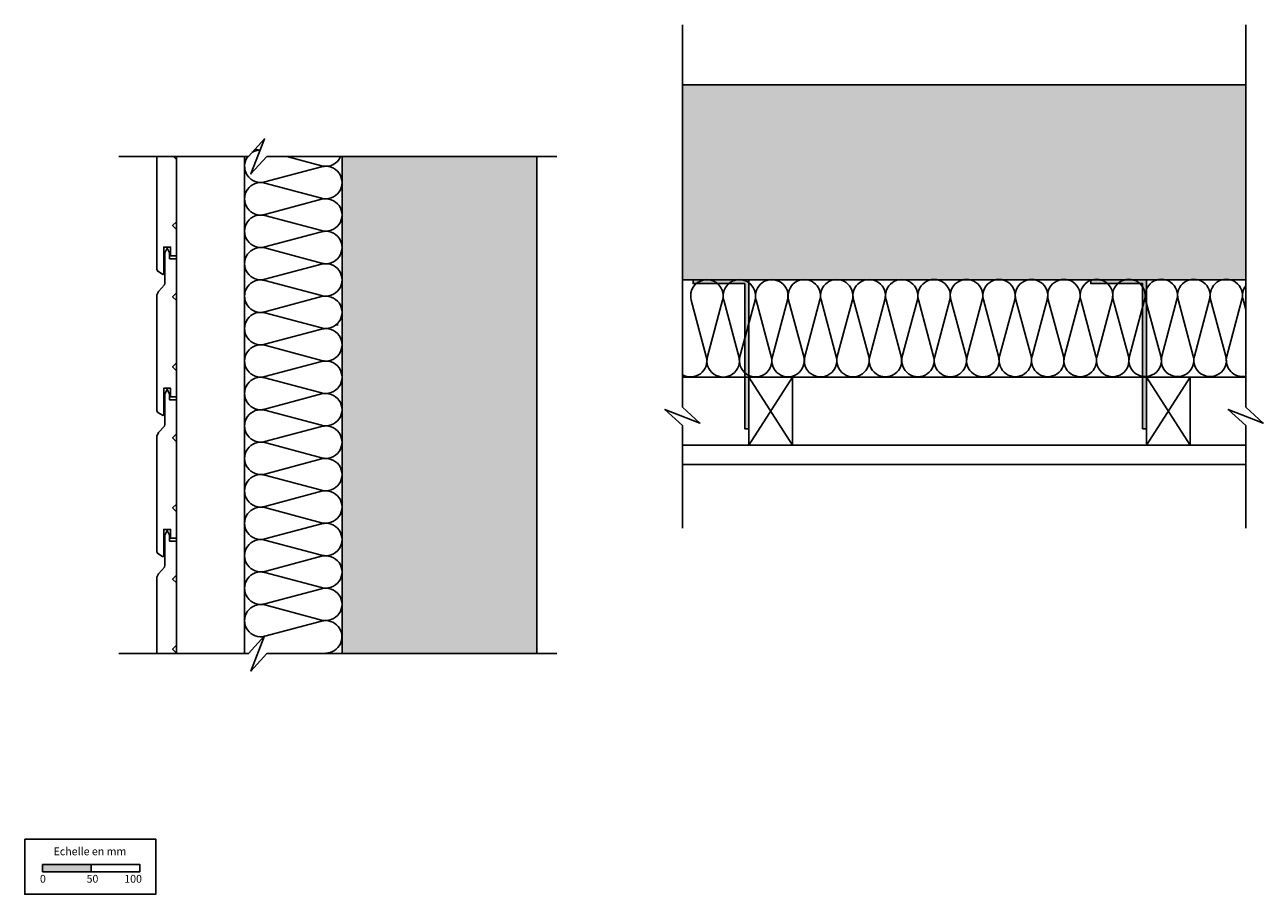
# Model space of a CAD drawing. Extents: x 28690 to 29961, y -14049 to -13156.
import ezdxf

# ---------------------------------------------------------------- set-up
doc = ezdxf.new("R2010")
doc.units = 0
doc.header["$LTSCALE"] = 5
doc.layers.add('Ech.1_5', color=7, linetype='CONTINUOUS')
doc.styles.add('ARIAL', font='txt')
pattern_1 = [(50, (0, 0), (-18.8428364, 1.6485344), [1.970293, -21.673223]), (355, (0, 0), (-3.645078, 19.760518), [1.576234, -17.338579]), (100.4514, (1.57, -0.137), (-15.197772, -18.111972), [1.674491, -18.419405]), (46.1842, (0, 5.254), (-28.037034, 4.348279), [2.955439, -32.509832]), (96.6356, (2.336, 4.892), (-24.554126, -25.590634), [2.511737, -27.629104]), (351.1842, (0, 5.254), (24.554103, 25.590657), [2.364352, -26.007868]), (21, (2.627, 3.94), (-15.681091, 10.577029), [1.970293, -21.673223]), (326, (2.627, 3.94), (6.392033, 19.050107), [1.576234, -17.338579]), (71.4514, (3.934, 3.06), (-22.07313, -8.473062), [1.674491, -18.419405]), (37.5, (0, 0), (0.3194453, 8.7453125), [0.01875, -17.1284133, 0.01875, -17.601285, 0.01875, -17.4042535]), (7.5, (0, 0), (6.9109882, 10.3614222), [0.01875, -10.035358, 0.01875, -16.734354, 0.01875, -6.6333206]), (-32.5, (-5.858, 0), (14.0238206, -0.59253), [0.01875, -6.567643, 0.01875, -20.4910487, 0.01875, -27.1900445]), (-42.5, (-8.485, 0), (15.3206357, 2.6298154), [0.01875, -8.537936, 0.01875, -13.608158, 0.01875, -19.308872])]

msp = doc.modelspace()

# ---------------------------------------------------------------- hatches: boundary and pattern name
at = {"layer": 'Ech.1_5', "linetype": 'CONTINUOUS'}
h = msp.add_hatch(dxfattribs=at)
h.set_pattern_fill('AR-CONC', color=9, scale=0.118111, style=0, pattern_type=2)
h.set_pattern_definition(pattern_1)
h.paths.add_polyline_path([(29364.9, -13417.8), (29943.4, -13417.8), (29943.4, -13217.8), (29364.9, -13217.8)])
h = msp.add_hatch(dxfattribs=at)
h.set_pattern_fill('AR-CONC', color=9, scale=0.118111, angle=45, style=0, pattern_type=2)
h.set_pattern_definition(pattern_1)
h.paths.add_polyline_path([(29015.4, -13291.2), (29015.4, -13801.8), (29215.4, -13801.8), (29215.4, -13291.2)])
for points in [[(29433, -13417.8), (29375.9, -13417.8), (29375.9, -13421.8), (29429, -13421.8), (29429, -13570.9), (29433, -13570.9)], [(29841.4, -13417.8), (29784.3, -13417.8), (29784.3, -13421.8), (29837.4, -13421.8), (29837.4, -13570.9), (29841.4, -13570.9)]]:
    msp.add_hatch(color=7, dxfattribs=at).paths.add_polyline_path(points)
at = {"layer": 'Ech.1_5'}
msp.add_hatch(color=190, dxfattribs=at).paths.add_polyline_path([(28707.9, -14026), (28757.9, -14026), (28757.9, -14018.6), (28707.9, -14018.6)])

# ---------------------------------------------------------------- linework, layer by layer
at = {"layer": 'Ech.1_5', "color": 190, "linetype": 'CONTINUOUS', "lineweight": -3}
for points in [[(29364.9, -13155.9), (29364.9, -13548.7), (29382.9, -13565.1), (29346.9, -13551), (29364.9, -13567.5), (29364.9, -13672.9)], [(29943.4, -13155.9), (29943.4, -13548.7), (29961.4, -13565.1), (29925.4, -13551), (29943.4, -13567.5), (29943.4, -13672.9)], [(29235.9, -13291.2), (28938.3, -13291.2), (28921.8, -13309.2), (28935.9, -13273.2), (28919.4, -13291.2), (28786.2, -13291.2)], [(29478, -13587.8), (29433, -13517.8), (29478, -13517.8), (29433, -13587.8)], [(29886.4, -13587.8), (29841.4, -13517.8), (29886.4, -13517.8), (29841.4, -13587.8)], [(29235.9, -13801.8), (28938.3, -13801.8), (28921.8, -13819.8), (28935.9, -13783.8), (28919.4, -13801.8), (28786.2, -13801.8)]]:
    msp.add_lwpolyline(points, dxfattribs=at)
at = {"layer": 'Ech.1_5', "color": 9, "linetype": 'CONTINUOUS', "lineweight": -3}
msp.add_lwpolyline([(29364.9, -13417.8), (29943.4, -13417.8), (29943.4, -13217.8), (29364.9, -13217.8)], close=True, dxfattribs=at)
at = {"layer": 'Ech.1_5', "color": 190, "linetype": 'CONTINUOUS', "lineweight": -3}
for points in [[(28921.8, -13819.8), (28938.3, -13801.8), (29015.4, -13801.8), (29015.4, -13679), (29015.4, -13291.2), (28938.3, -13291.2), (28921.8, -13309.2), (28935.9, -13273.2), (28919.4, -13291.2), (28915.4, -13291.2), (28915.4, -13801.8), (28919.4, -13801.8), (28935.9, -13783.8)], [(29531.3, -13517.8), (29943.4, -13517.8), (29943.4, -13417.8), (29364.9, -13417.8), (29364.9, -13517.8)]]:
    msp.add_lwpolyline(points, close=True, dxfattribs=at)
at = {"layer": 'Ech.1_5', "color": 9}
for points in [[(28825.4, -13291.2), (28825.4, -13407.5), (28826.3, -13409.1), (28831.1, -13412.1), (28831.5, -13412.3), (28831.8, -13412.3), (28832.2, -13412), (28832.4, -13411.7), (28832.4, -13384.3), (28839.4, -13384.3), (28839.4, -13393.3), (28845.4, -13393.3), (28845.4, -13366.3), (28841.4, -13362.3), (28845.4, -13358.3), (28845.4, -13294.3), (28842.2, -13291.2)], [(28832.2, -13557), (28832.4, -13556.7), (28832.4, -13529.3), (28839.4, -13529.3), (28839.4, -13538.3), (28845.4, -13538.3), (28845.4, -13511.3), (28841.4, -13507.3), (28845.4, -13503.3), (28845.4, -13439.3), (28841.4, -13435.3), (28845.4, -13431.3), (28845.4, -13396.3), (28838.4, -13396.3), (28838.4, -13390.3), (28835.9, -13385.3), (28833.4, -13390.3), (28833.4, -13421.2), (28833, -13423.2), (28826.8, -13429.9), (28825.4, -13433.4), (28825.4, -13552.5), (28826.3, -13554.1), (28831.1, -13557.1), (28831.5, -13557.3), (28831.8, -13557.3), (28832.2, -13557)], [(28832.2, -13702), (28832.4, -13701.7), (28832.4, -13674.3), (28839.4, -13674.3), (28839.4, -13683.3), (28845.4, -13683.3), (28845.4, -13656.3), (28841.4, -13652.3), (28845.4, -13648.3), (28845.4, -13584.3), (28841.4, -13580.3), (28845.4, -13576.3), (28845.4, -13541.3), (28838.4, -13541.3), (28838.4, -13535.3), (28835.9, -13530.3), (28833.4, -13535.3), (28833.4, -13566.2), (28833, -13568.2), (28826.8, -13574.9), (28825.4, -13578.4), (28825.4, -13697.5), (28826.3, -13699.1), (28831.1, -13702.1), (28831.5, -13702.3), (28831.8, -13702.3), (28832.2, -13702)], [(28845.4, -13801.8), (28845.4, -13801.3), (28841.4, -13797.3), (28845.4, -13793.3), (28845.4, -13729.3), (28841.4, -13725.3), (28845.4, -13721.3), (28845.4, -13686.3), (28838.4, -13686.3), (28838.4, -13680.3), (28835.9, -13675.3), (28833.4, -13680.3), (28833.4, -13711.2), (28833, -13713.2), (28826.8, -13719.9), (28825.4, -13723.4), (28825.4, -13801.8)]]:
    msp.add_lwpolyline(points, dxfattribs=at)
at = {"layer": 'Ech.1_5', "color": 7, "linetype": 'CONTINUOUS', "lineweight": -3}
for points in [[(28915.4, -13291.2), (28845.4, -13291.2), (28845.4, -13801.8), (28915.4, -13801.8)], [(29433, -13417.8), (29375.9, -13417.8), (29375.9, -13421.8), (29429, -13421.8), (29429, -13570.9), (29433, -13570.9)], [(29841.4, -13417.8), (29784.3, -13417.8), (29784.3, -13421.8), (29837.4, -13421.8), (29837.4, -13570.9), (29841.4, -13570.9)], [(29433, -13517.8), (29433, -13587.8), (29478, -13587.8), (29478, -13517.8)], [(29841.4, -13517.8), (29841.4, -13587.8), (29886.4, -13587.8), (29886.4, -13517.8)]]:
    msp.add_lwpolyline(points, close=True, dxfattribs=at)
at = {"layer": 'Ech.1_5', "color": 190, "linetype": 'CONTINUOUS', "lineweight": -3}
for points in [[(28998.7, -13801.3, 1.140282), (28994.4, -13768.6), (28936.3, -13784.1, -1.303226), (28936.3, -13751.9), (28994.4, -13767.4, 1.303226), (28994.4, -13735.2), (28936.3, -13750.8, -1.303226), (28936.3, -13718.6), (28994.4, -13734.1, 1.303226), (28994.4, -13701.9), (28936.3, -13717.4, -1.303226), (28936.3, -13685.2), (28994.4, -13700.8, 1.303226), (28994.4, -13668.6), (28936.3, -13684.1, -1.303226), (28936.3, -13651.9), (28994.4, -13667.4, 1.303226), (28994.4, -13635.2), (28936.3, -13650.8, -1.303226), (28936.3, -13618.6), (28994.4, -13634.1, 1.303226), (28994.4, -13601.9), (28936.3, -13617.4, -1.303226), (28936.3, -13585.2), (28994.4, -13600.8, 1.303226), (28994.4, -13568.6), (28936.3, -13584.1, -1.303226), (28936.3, -13551.9), (28994.4, -13567.4, 1.303226), (28994.4, -13535.2), (28936.3, -13550.8, -1.303226), (28936.3, -13518.6), (28994.4, -13534.1, 1.303226), (28994.4, -13501.9), (28936.3, -13517.4, -1.303226), (28936.3, -13485.2), (28994.4, -13500.8, 1.303226), (28994.4, -13468.6), (28936.3, -13484.1, -1.303226), (28936.3, -13451.9), (28994.4, -13467.4, 1.303226), (28994.4, -13435.2), (28936.3, -13450.8, -1.303226), (28936.3, -13418.6), (28994.4, -13434.1, 1.303226), (28994.4, -13401.9), (28936.3, -13417.4, -1.303226), (28936.3, -13385.2), (28994.4, -13400.8, 1.303226), (28994.4, -13368.6), (28936.3, -13384.1, -1.303226), (28936.3, -13351.9), (28994.4, -13367.4, 1.303226), (28994.4, -13335.2), (28936.3, -13350.8, -1.303226), (28936.3, -13318.6), (28994.4, -13334.1, 1.303226), (28994.4, -13301.9), (28936.3, -13317.4, -0.716508), (28918.8, -13291.2)], [(28958.6, -13291.2), (28994.4, -13300.8, 0.373682), (29014, -13291.2)], [(29943.4, -13517, -0.555734), (29924, -13496.3), (29939.5, -13438.3, 1.303226), (29907.3, -13438.3), (29922.9, -13496.3, -1.303226), (29890.7, -13496.4), (29906.2, -13438.3, 1.303226), (29874, -13438.3), (29889.5, -13496.4, -1.303226), (29857.3, -13496.4), (29872.8, -13438.3, 1.303226), (29840.6, -13438.4), (29856.2, -13496.4, -1.303226), (29824, -13496.4), (29839.5, -13438.4, 1.303226), (29807.3, -13438.4), (29822.9, -13496.4, -1.303226), (29790.7, -13496.5), (29806.2, -13438.4, 1.303226), (29774, -13438.4), (29789.5, -13496.5, -1.303226), (29757.3, -13496.5), (29772.8, -13438.4, 1.303226), (29740.6, -13438.5), (29756.2, -13496.5, -1.303226), (29724, -13496.5), (29739.5, -13438.5, 1.303226), (29707.3, -13438.5), (29722.9, -13496.5, -1.303226), (29690.7, -13496.5), (29706.2, -13438.5, 1.303226), (29674, -13438.5), (29689.5, -13496.5, -1.303226), (29657.3, -13496.6), (29672.8, -13438.5, 1.303226), (29640.6, -13438.5), (29656.2, -13496.6, -1.303226), (29624, -13496.6), (29639.5, -13438.5, 1.303226), (29607.3, -13438.6), (29622.9, -13496.6, -1.303226), (29590.7, -13496.6), (29606.2, -13438.6, 1.303226), (29574, -13438.6), (29589.5, -13496.6, -1.303226), (29557.3, -13496.6), (29572.8, -13438.6, 1.303226), (29540.6, -13438.6), (29556.2, -13496.6, -1.303226), (29524, -13496.7), (29539.5, -13438.6, 1.303226), (29507.3, -13438.6), (29522.9, -13496.7, -1.303226), (29490.7, -13496.7), (29506.2, -13438.6, 1.303226), (29474, -13438.7), (29489.5, -13496.7, -1.303226), (29457.3, -13496.7), (29472.8, -13438.7, 1.303226), (29440.6, -13438.7), (29456.2, -13496.7, -1.303226), (29424, -13496.8), (29439.5, -13438.7, 1.303226), (29407.3, -13438.7), (29422.9, -13496.8, -1.303226), (29390.7, -13496.8), (29406.2, -13438.7, 1.303226), (29374, -13438.8), (29389.5, -13496.8, -0.672484), (29365, -13515.4)], [(29943.4, -13424, 0.230126), (29940.6, -13438.3), (29943.4, -13448.5)]]:
    msp.add_lwpolyline(points, format="xyb", dxfattribs=at)
at = {"layer": 'Ech.1_5', "color": 5, "linetype": 'CONTINUOUS', "lineweight": -3}
for points in [[(29433, -13517.8), (29433, -13587.8), (29478, -13587.8), (29478, -13517.8), (29433, -13517.8)], [(29841.4, -13517.8), (29841.4, -13587.8), (29886.4, -13587.8), (29886.4, -13517.8), (29841.4, -13517.8)]]:
    msp.add_lwpolyline(points, dxfattribs=at)
at = {"layer": 'Ech.1_5', "color": 9, "linetype": 'CONTINUOUS', "lineweight": -3}
msp.add_lwpolyline([(29364.9, -13587.8), (29364.9, -13607.8), (29943.4, -13607.8), (29943.4, -13587.8), (29364.9, -13587.8)], dxfattribs=at)
at = {"layer": 'Ech.1_5', "color": 190}
for points in [[(28689.6, -13992.4), (28824.1, -13992.4), (28824.1, -14049.1), (28689.6, -14049.1), (28689.6, -13992.4)], [(28707.9, -14026), (28757.9, -14026), (28757.9, -14018.6), (28707.9, -14018.6), (28707.9, -14026)], [(28757.9, -14026), (28807.9, -14026), (28807.9, -14018.6), (28757.9, -14018.6), (28757.9, -14026)]]:
    msp.add_lwpolyline(points, dxfattribs=at)
at = {"layer": 'Ech.1_5', "color": 190, "linetype": 'CONTINUOUS', "lineweight": -3}
for centre, radius, start, end in [((28932, -13301.3), 16.7, 92.0884, 123.0043), ((28932, -13268), 16.7, 250.0274, 267.9411), ((29010.3, -13459.2), 5, 257.683, 282.317)]:
    msp.add_arc(centre, radius, start, end, dxfattribs=at)
at = {"layer": 'Ech.1_5', "color": 9, "linetype": 'CONTINUOUS', "lineweight": -3}
msp.add_3dface([(29015.4, -13291.2, 2500), (29015.4, -13801.8, 2500), (29215.4, -13801.8, 2500), (29215.4, -13291.2, 2500)], dxfattribs=at)

# ---------------------------------------------------------------- texts
at = {"layer": 'Ech.1_5', "color": 190, "style": 'ARIAL'}
for s, p in [('Echelle en mm', (28719.2, -14009)), ('0', (28705.2, -14037.2)), ('50', (28753.1, -14037.2)), ('100', (28791.8, -14037.2))]:
    msp.add_text(s, height=8, dxfattribs=at).set_placement(p)

doc.saveas('drawing.dxf')
